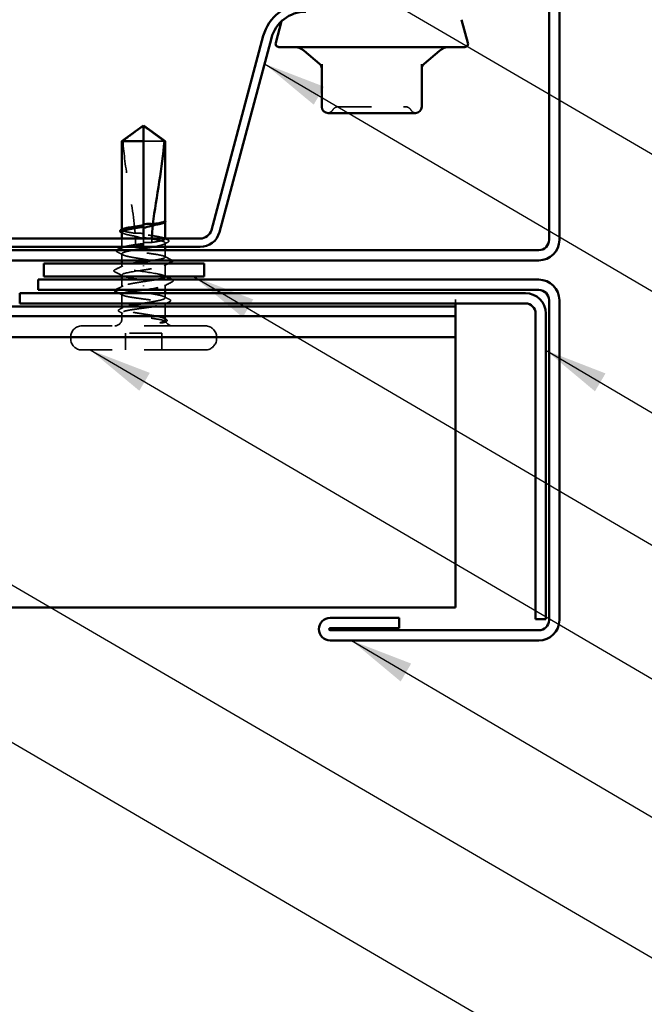
# Model space of a CAD drawing. Units: inches. Extents: x 0.6 to 33.4, y 0.6 to 21.4.
# Drawn here: x 10.5 to 12.4, y 5.6 to 8.6 of the extents above; entities that cross this region are included whole.
import ezdxf

# ---------------------------------------------------------------- set-up
doc = ezdxf.new("R2010")
doc.units = ezdxf.units.IN
doc.header["$LTSCALE"] = 2
doc.header["$MEASUREMENT"] = 0
doc.linetypes.add('DASHED', pattern=[0.2067, 0.1654, -0.0413])
for name, color, linetype, lineweight in [('Hidden (ANSI)', 7, 'DASHED', 35), ('Symbol (ANSI)', 7, 'Continuous', 25), ('Visible (ANSI)', 7, 'Continuous', 50)]:
    doc.layers.add(name, color=color, linetype=linetype, lineweight=lineweight)
doc.styles.add('Note Text (ANSI)', font='tahoma.ttf')
doc.dimstyles.new('Default (ANSI)$7', dxfattribs={"dimscale": 2, "dimtxt": 0.12, "dimasz": 0.098425, "dimexe": 0.125, "dimexo": 0.0625, "dimgap": 0.031496, "dimtad": 0, "dimtih": 1, "dimtoh": 1, "dimrnd": 1e-08, "dimzin": 4, "dimdsep": 46, "dimtxsty": 'Note Text (ANSI)', "dimcen": 0.09, "dimdle": 0.393701, "dimclrd": 256, "dimclre": 256, "dimclrt": 256, "dimadec": 0, "dimazin": 1, "dimtfac": 1, "dimtofl": 0, "dimtmove": 0, "dimatfit": 3, "dimfxl": 1, "dimtolj": 1, "dimtzin": 4, "dimlwd": -1, "dimlwe": -1, "dimarcsym": 0})

msp = doc.modelspace()

# ---------------------------------------------------------------- linework, layer by layer
at = {"layer": 'Hidden (ANSI)', "ltscale": 0.004638}
msp.add_line((11.29517, 8.62643), (11.29388, 8.62163), dxfattribs=at)
at = {"layer": 'Hidden (ANSI)', "ltscale": 0.082915}
msp.add_line((10.92859, 8.24806), (10.86371, 8.24806), dxfattribs=at)
at = {"layer": 'Hidden (ANSI)', "ltscale": 0.004044}
msp.add_line((10.86371, 7.98523), (10.86371, 7.98088), dxfattribs=at)
at = {"layer": 'Hidden (ANSI)', "ltscale": 0.000724767}
msp.add_line((10.93121, 7.99689), (10.93121, 7.99775), dxfattribs=at)
at = {"layer": 'Hidden (ANSI)', "ltscale": 0.001023}
for p, q in [((10.79621, 7.97108), (10.79621, 7.97226)), ((10.79621, 7.9145), (10.79621, 7.91568))]:
    msp.add_line(p, q, dxfattribs=at)
at = {"layer": 'Hidden (ANSI)', "ltscale": 0.024661}
msp.add_line((10.79621, 7.91806), (10.79621, 7.94406), dxfattribs=at)
at = {"layer": 'Hidden (ANSI)', "ltscale": 0.014579}
msp.add_line((10.86371, 7.92864), (10.86371, 7.94406), dxfattribs=at)
at = {"layer": 'Hidden (ANSI)', "ltscale": 0.001411}
msp.add_line((10.86371, 7.92864), (10.86371, 7.92706), dxfattribs=at)
at = {"layer": 'Hidden (ANSI)', "ltscale": 0.00738}
msp.add_line((10.86371, 7.92206), (10.86371, 7.92706), dxfattribs=at)
at = {"layer": 'Hidden (ANSI)', "ltscale": 0.001106}
msp.add_line((10.93121, 7.94279), (10.93121, 7.94406), dxfattribs=at)
at = {"layer": 'Hidden (ANSI)', "ltscale": 0.011582}
msp.add_line((10.93121, 7.91806), (10.93121, 7.93032), dxfattribs=at)
at = {"layer": 'Hidden (ANSI)', "ltscale": 0.01948}
msp.add_line((10.79621, 7.87606), (10.79621, 7.89662), dxfattribs=at)
at = {"layer": 'Hidden (ANSI)', "ltscale": 0.020712}
msp.add_line((10.93121, 7.8862), (10.93121, 7.90806), dxfattribs=at)
at = {"layer": 'Hidden (ANSI)', "ltscale": 0.008947}
msp.add_line((10.79621, 7.85656), (10.79621, 7.86606), dxfattribs=at)
at = {"layer": 'Hidden (ANSI)', "ltscale": 0.002016}
for p, q in [((10.86371, 7.85995), (10.86371, 7.85816)), ((10.86371, 7.79616), (10.86371, 7.79795))]:
    msp.add_line(p, q, dxfattribs=at)
at = {"layer": 'Hidden (ANSI)', "ltscale": 0.034997}
msp.add_line((10.93121, 7.82606), (10.93121, 7.86291), dxfattribs=at)
at = {"layer": 'Hidden (ANSI)', "ltscale": 0.004186}
msp.add_line((10.79621, 7.82606), (10.79621, 7.83056), dxfattribs=at)
at = {"layer": 'Hidden (ANSI)', "ltscale": 0.021664}
msp.add_line((10.79621, 7.7932), (10.79621, 7.81606), dxfattribs=at)
at = {"layer": 'Hidden (ANSI)', "ltscale": 0.014661}
msp.add_line((10.93121, 7.78406), (10.93121, 7.79956), dxfattribs=at)
at = {"layer": 'Hidden (ANSI)', "ltscale": 0.041918}
msp.add_line((10.79621, 7.72579), (10.79621, 7.76991), dxfattribs=at)
at = {"layer": 'Hidden (ANSI)', "ltscale": 0.013766}
msp.add_line((10.93121, 7.7595), (10.93121, 7.77406), dxfattribs=at)
at = {"layer": 'Hidden (ANSI)', "ltscale": 0.044718}
msp.add_line((10.93121, 7.69456), (10.93121, 7.74162), dxfattribs=at)
at = {"layer": 'Hidden (ANSI)', "color": 5, "ltscale": 0.029978, "true_color": 0x0000ff}
msp.add_line((11.83621, 7.7484), (11.83621, 7.75456), dxfattribs=at)
at = {"layer": 'Hidden (ANSI)', "color": 5, "ltscale": 0.015614, "true_color": 0x0000ff}
msp.add_line((11.83621, 7.7484), (11.83621, 7.74206), dxfattribs=at)
at = {"layer": 'Hidden (ANSI)', "ltscale": 0.017772}
msp.add_line((10.79621, 7.69456), (10.79621, 7.71332), dxfattribs=at)
at = {"layer": 'Hidden (ANSI)', "ltscale": 0.575839}
for p, q in [((11.05621, 7.67206), (10.67121, 7.67206)), ((11.05621, 7.59706), (10.67121, 7.59706))]:
    msp.add_line(p, q, dxfattribs=at)
at = {"layer": 'Hidden (ANSI)', "ltscale": 0.049422}
for p, q in [((10.80721, 7.59706), (10.80721, 7.64906)), ((10.92021, 7.59706), (10.92021, 7.64906))]:
    msp.add_line(p, q, dxfattribs=at)
at = {"layer": 'Hidden (ANSI)', "ltscale": 0.107515}
msp.add_line((10.92021, 7.64906), (10.80721, 7.64906), dxfattribs=at)
at = {"layer": 'Hidden (ANSI)', "ltscale": 0.004662}
for p, q in [((10.63621, 7.63206), (10.63621, 7.63706)), ((11.09121, 7.63206), (11.09121, 7.63706))]:
    msp.add_line(p, q, dxfattribs=at)
at = {"layer": 'Hidden (ANSI)', "ltscale": 0.019846}
for centre, start, end in [((11.47102, 8.33526), 90, 150), ((11.67974, 8.33526), 30, 90)]:
    msp.add_arc(centre, 0.02, start, end, dxfattribs=at)
at = {"layer": 'Hidden (ANSI)', "ltscale": 0.018414}
for centre, start, end in [((11.43638, 8.35526), 274.30718, 330), ((11.71439, 8.35526), 210, 265.69282)]:
    msp.add_arc(centre, 0.02, start, end, dxfattribs=at)
at = {"layer": 'Hidden (ANSI)', "ltscale": 0.033559}
msp.add_arc((10.77371, 7.69456), 0.0225, 270, 0, dxfattribs=at)
at = {"layer": 'Hidden (ANSI)', "ltscale": 0.002329}
msp.add_arc((10.95371, 7.69456), 0.0225, 180, 186.49432, dxfattribs=at)
at = {"layer": 'Hidden (ANSI)', "ltscale": 0.025086}
msp.add_arc((10.95371, 7.69456), 0.0225, 202.65591, 270, dxfattribs=at)
at = {"layer": 'Hidden (ANSI)', "ltscale": 0.052258}
for centre, start, end in [((10.67121, 7.63706), 90, 180), ((11.05621, 7.63706), 0, 90), ((10.67121, 7.63206), 180, 270), ((11.05621, 7.63206), 270, 0)]:
    msp.add_arc(centre, 0.035, start, end, dxfattribs=at)
at = {"layer": 'Hidden (ANSI)', "ltscale": 0.312032}
msp.add_open_spline([(11.47102, 8.35526), (11.47102, 8.35526), (11.4726, 8.35526), (11.48066, 8.35526), (11.4896, 8.35526), (11.51265, 8.35526), (11.52658, 8.35526), (11.55999, 8.35526), (11.58028, 8.35526), (11.6169, 8.35526), (11.63326, 8.35526), (11.65855, 8.35526), (11.66797, 8.35526), (11.67761, 8.35526), (11.67974, 8.35526), (11.67974, 8.35526)], degree=3, knots=[0, 0, 0, 0, 0.07952471, 0.07952471, 0.20676424, 0.20676424, 0.32745651, 0.32745651, 0.47530418, 0.47530418, 0.61139713, 0.61139713, 0.73693327, 0.73693327, 0.82777906, 0.82777906, 0.82777906, 0.82777906], dxfattribs=at)
at = {"layer": 'Hidden (ANSI)', "ltscale": 0.076677}
msp.add_open_spline([(10.79883, 8.24806), (10.80977, 8.25615), (10.82031, 8.26394), (10.83625, 8.27571), (10.84153, 8.2796), (10.8495, 8.28538), (10.85211, 8.28726), (10.85611, 8.29), (10.85744, 8.29088), (10.85955, 8.29211), (10.86027, 8.29249), (10.86183, 8.29315), (10.86267, 8.29343), (10.86371, 8.29343)], degree=3, knots=[1.77134916, 1.77134916, 1.77134916, 1.77134916, 1.89351624, 1.89351624, 1.95663345, 1.95663345, 1.98819206, 1.98819206, 2.00397136, 2.00397136, 2.01186101, 2.01186101, 2.01975066, 2.01975066, 2.01975066, 2.01975066], dxfattribs=at)
at = {"layer": 'Hidden (ANSI)', "ltscale": 0.279938}
msp.add_open_spline([(10.79883, 8.24806), (10.80211, 8.20701), (10.80816, 8.16412), (10.82343, 8.06703), (10.83368, 8.01274), (10.83709, 7.96059)], degree=3, knots=[3.50164596, 3.50164596, 3.50164596, 3.50164596, 3.81337749, 3.81337749, 4.20286983, 4.20286983, 4.20286983, 4.20286983], dxfattribs=at)
at = {"layer": 'Hidden (ANSI)', "ltscale": 0.014362}
msp.add_open_spline([(10.93094, 7.99679), (10.9305, 7.99599), (10.9295, 7.9952), (10.92798, 7.9944)], degree=3, dxfattribs=at)
at = {"layer": 'Hidden (ANSI)', "ltscale": 0.030057}
msp.add_open_spline([(10.93121, 7.99936), (10.93121, 7.99988), (10.93084, 8.00027), (10.93025, 8.0007), (10.92996, 8.00083), (10.9297, 8.00091), (10.92958, 8.00094), (10.92947, 8.00092), (10.92945, 8.00091), (10.92942, 8.00089), (10.92942, 8.00088), (10.92941, 8.00086), (10.92941, 8.00086), (10.92941, 8.00085), (10.92941, 8.00085), (10.92941, 8.00084), (10.92941, 8.00084), (10.92941, 8.00083), (10.92941, 8.00083), (10.92941, 8.00082), (10.92941, 8.00081), (10.92942, 8.00079), (10.92942, 8.00078), (10.92944, 8.00074), (10.92946, 8.0007), (10.92957, 8.00052), (10.92977, 8.00031), (10.93046, 7.99954), (10.93121, 7.99873), (10.93121, 7.99776)], degree=3, knots=[0.01643876, 0.01643876, 0.01643876, 0.01643876, 0.05324478, 0.05324478, 0.08254833, 0.08254833, 0.0885075, 0.0885075, 0.09033429, 0.09033429, 0.09100628, 0.09100628, 0.09122351, 0.09122351, 0.09136119, 0.09136119, 0.09148192, 0.09148192, 0.09162609, 0.09162609, 0.09187773, 0.09187773, 0.09248821, 0.09248821, 0.09463816, 0.09463816, 0.10624, 0.10624, 0.13216756, 0.13216756, 0.13216756, 0.13216756], dxfattribs=at)
at = {"layer": 'Hidden (ANSI)', "ltscale": 0.00203}
msp.add_open_spline([(10.93089, 8.00015), (10.93101, 8.00001), (10.93112, 7.99986), (10.93121, 7.99971)], degree=3, dxfattribs=at)
at = {"layer": 'Hidden (ANSI)', "ltscale": 0.092552}
msp.add_open_spline([(10.83709, 7.96059), (10.82912, 7.96174), (10.82188, 7.96289), (10.80953, 7.96523), (10.80458, 7.9664), (10.79787, 7.96877), (10.79617, 7.96994), (10.79624, 7.9719), (10.79702, 7.97268), (10.79853, 7.97345)], degree=3, knots=[1.70575632, 1.70575632, 1.70575632, 1.70575632, 1.77247395, 1.77247395, 1.84064602, 1.84064602, 1.90881809, 1.90881809, 1.95367783, 1.95367783, 1.95367783, 1.95367783], dxfattribs=at)
at = {"layer": 'Hidden (ANSI)', "ltscale": 0.076306}
msp.add_open_spline([(10.79621, 7.96403), (10.79621, 7.96367), (10.79632, 7.96331), (10.79745, 7.96153), (10.8001, 7.96013), (10.80856, 7.9573), (10.8143, 7.9559), (10.8262, 7.95346), (10.83172, 7.95245), (10.83761, 7.95144)], degree=3, knots=[0.53176718, 0.53176718, 0.53176718, 0.53176718, 0.54938872, 0.54938872, 0.61806231, 0.61806231, 0.6867359, 0.6867359, 0.73620652, 0.73620652, 0.73620652, 0.73620652], dxfattribs=at)
at = {"layer": 'Hidden (ANSI)', "ltscale": 0.003367}
msp.add_open_spline([(10.79944, 7.9607), (10.79836, 7.96126), (10.79729, 7.96182), (10.79621, 7.96237)], degree=3, dxfattribs=at)
at = {"layer": 'Hidden (ANSI)', "ltscale": 0.025319}
msp.add_open_spline([(10.86371, 7.95963), (10.86305, 7.95973), (10.86239, 7.95982), (10.86031, 7.96009), (10.8589, 7.96025), (10.85427, 7.9607), (10.85106, 7.96087), (10.84423, 7.96097), (10.84065, 7.96085), (10.83709, 7.96059)], degree=3, knots=[0.000086797, 0.000086797, 0.000086797, 0.000086797, 0.005173115, 0.005173115, 0.016027251, 0.016027251, 0.040627788, 0.040627788, 0.068135853, 0.068135853, 0.068135853, 0.068135853], dxfattribs=at)
at = {"layer": 'Hidden (ANSI)', "ltscale": 0.025608}
msp.add_open_spline([(10.83761, 7.95144), (10.84436, 7.94917), (10.85072, 7.94735), (10.85844, 7.94563), (10.85998, 7.94532), (10.86226, 7.94489), (10.86298, 7.94476), (10.86371, 7.94464)], degree=3, knots=[0.043174456, 0.043174456, 0.043174456, 0.043174456, 0.103970357, 0.103970357, 0.119122684, 0.119122684, 0.126187124, 0.126187124, 0.126187124, 0.126187124], dxfattribs=at)
at = {"layer": 'Hidden (ANSI)', "ltscale": 0.023128}
msp.add_open_spline([(10.83761, 7.95144), (10.83801, 7.94325), (10.83821, 7.93512), (10.83821, 7.92706)], degree=3, dxfattribs=at)
at = {"layer": 'Hidden (ANSI)', "ltscale": 0.178496}
msp.add_open_spline([(10.88923, 7.93214), (10.88939, 7.93216), (10.88956, 7.93218), (10.8979, 7.93339), (10.90533, 7.93456), (10.91784, 7.93693), (10.92279, 7.9381), (10.92952, 7.94047), (10.93124, 7.94164), (10.93118, 7.944), (10.9294, 7.94518), (10.92255, 7.94754), (10.91755, 7.94871), (10.90497, 7.95108), (10.8975, 7.95225), (10.88117, 7.95461), (10.87248, 7.95577), (10.86371, 7.95694)], degree=3, knots=[1.1575669, 1.1575669, 1.1575669, 1.1575669, 1.15892527, 1.15892527, 1.22709735, 1.22709735, 1.29526942, 1.29526942, 1.3634415, 1.3634415, 1.43161357, 1.43161357, 1.49978565, 1.49978565, 1.56795772, 1.56795772, 1.63542352, 1.63542352, 1.63542352, 1.63542352], dxfattribs=at)
at = {"layer": 'Hidden (ANSI)', "ltscale": 0.076135}
msp.add_open_spline([(10.80141, 7.91806), (10.80483, 7.91924), (10.80981, 7.92041), (10.82238, 7.92277), (10.82983, 7.92395), (10.84618, 7.9263), (10.8549, 7.92747), (10.86371, 7.92864)], degree=3, knots=[0.88630285, 0.88630285, 0.88630285, 0.88630285, 0.95440905, 0.95440905, 1.02258112, 1.02258112, 1.09028236, 1.09028236, 1.09028236, 1.09028236], dxfattribs=at)
at = {"layer": 'Hidden (ANSI)', "ltscale": 0.02649}
msp.add_open_spline([(10.83821, 7.92706), (10.83821, 7.92678), (10.83827, 7.92652), (10.83846, 7.92603), (10.8386, 7.9258), (10.8391, 7.92515), (10.83955, 7.92479), (10.84321, 7.92247), (10.84714, 7.92238), (10.85539, 7.92201), (10.85971, 7.92206), (10.86371, 7.92206)], degree=3, knots=[-0.069333988, -0.069333988, -0.069333988, -0.069333988, -0.067250493, -0.067250493, -0.065166998, -0.065166998, -0.061000009, -0.061000009, -0.030500005, -0.030500005, 0, 0, 0, 0], dxfattribs=at)
at = {"layer": 'Hidden (ANSI)', "ltscale": 0.176562}
msp.add_open_spline([(10.86371, 7.94718), (10.86613, 7.94679), (10.86855, 7.94641), (10.87981, 7.94461), (10.88839, 7.9432), (10.90399, 7.94038), (10.91087, 7.93897), (10.92199, 7.93614), (10.92612, 7.93474), (10.93104, 7.93191), (10.93178, 7.93051), (10.92976, 7.92768), (10.927, 7.92628), (10.91834, 7.92345), (10.91251, 7.92205), (10.90126, 7.91977), (10.89661, 7.91892), (10.89169, 7.91806)], degree=3, knots=[0.80534074, 0.80534074, 0.80534074, 0.80534074, 0.82408308, 0.82408308, 0.89275667, 0.89275667, 0.96143026, 0.96143026, 1.03010385, 1.03010385, 1.09877744, 1.09877744, 1.16745103, 1.16745103, 1.23612462, 1.23612462, 1.27802735, 1.27802735, 1.27802735, 1.27802735], dxfattribs=at)
at = {"layer": 'Hidden (ANSI)', "ltscale": 0.024269}
msp.add_open_spline([(10.86371, 7.93112), (10.86456, 7.93125), (10.86542, 7.93136), (10.86818, 7.9317), (10.87009, 7.93189), (10.87686, 7.93241), (10.88166, 7.93249), (10.88742, 7.93224), (10.88833, 7.93219), (10.88923, 7.93214)], degree=3, knots=[0.000086763, 0.000086763, 0.000086763, 0.000086763, 0.006672635, 0.006672635, 0.02130746, 0.02130746, 0.058365183, 0.058365183, 0.065278469, 0.065278469, 0.065278469, 0.065278469], dxfattribs=at)
at = {"layer": 'Hidden (ANSI)', "ltscale": 0.011257}
msp.add_open_spline([(10.8895, 7.94406), (10.88936, 7.94007), (10.88927, 7.93609), (10.88923, 7.93214)], degree=3, dxfattribs=at)
at = {"layer": 'Hidden (ANSI)', "ltscale": 0.012394}
for points in [[(10.93963, 7.93301), (10.93574, 7.93101), (10.93186, 7.92901), (10.92798, 7.92699)], [(10.78778, 7.7231), (10.79167, 7.7251), (10.79556, 7.72711), (10.79944, 7.72912)]]:
    msp.add_open_spline(points, degree=3, dxfattribs=at)
at = {"layer": 'Hidden (ANSI)', "ltscale": 0.011303}
for points in [[(10.92888, 7.94516), (10.93243, 7.94334), (10.93599, 7.94153), (10.93955, 7.93972)], [(10.79853, 7.71095), (10.79498, 7.71277), (10.79143, 7.71459), (10.78787, 7.7164)]]:
    msp.add_open_spline(points, degree=3, dxfattribs=at)
at = {"layer": 'Hidden (ANSI)', "ltscale": 0.037742}
for points in [[(10.93955, 7.93972), (10.94079, 7.93908), (10.9417, 7.93845), (10.94314, 7.93598), (10.94184, 7.93415), (10.93963, 7.93301)], [(10.78787, 7.7164), (10.78663, 7.71703), (10.78572, 7.71766), (10.78427, 7.72013), (10.78557, 7.72197), (10.78778, 7.7231)]]:
    msp.add_open_spline(points, degree=3, knots=[0, 0, 0, 0, 0.03577386, 0.03577386, 0.10050378, 0.10050378, 0.10050378, 0.10050378], dxfattribs=at)
at = {"layer": 'Hidden (ANSI)', "ltscale": 0.034168}
msp.add_open_spline([(10.78218, 7.90217), (10.78092, 7.90282), (10.78001, 7.90347), (10.77901, 7.90576), (10.77987, 7.90707), (10.78136, 7.90806)], degree=3, knots=[0, 0, 0, 0, 0.03902852, 0.03902852, 0.09107442, 0.09107442, 0.09107442, 0.09107442], dxfattribs=at)
at = {"layer": 'Hidden (ANSI)', "ltscale": 0.01839}
for points in [[(10.79944, 7.89328), (10.7937, 7.89627), (10.78794, 7.89923), (10.78218, 7.90217)], [(10.92798, 7.76283), (10.93372, 7.75984), (10.93947, 7.75688), (10.94523, 7.75394)]]:
    msp.add_open_spline(points, degree=3, dxfattribs=at)
at = {"layer": 'Hidden (ANSI)', "ltscale": 0.376035}
msp.add_open_spline([(10.83108, 7.90806), (10.83087, 7.90802), (10.83067, 7.90798), (10.82272, 7.90653), (10.81592, 7.90513), (10.80498, 7.9023), (10.80096, 7.9009), (10.79625, 7.89807), (10.79562, 7.89667), (10.79788, 7.89384), (10.80074, 7.89244), (10.80961, 7.88961), (10.81552, 7.88821), (10.82964, 7.88538), (10.8377, 7.88398), (10.8549, 7.88115), (10.86387, 7.87975), (10.88151, 7.87692), (10.89001, 7.87552), (10.90539, 7.87269), (10.91212, 7.87128), (10.92287, 7.86846), (10.9268, 7.86705), (10.93128, 7.86422), (10.93179, 7.86282), (10.92931, 7.85999), (10.92634, 7.85859), (10.91727, 7.85576), (10.91127, 7.85436), (10.89834, 7.8518), (10.89189, 7.85065), (10.87814, 7.84835), (10.87095, 7.84721), (10.86371, 7.84606)], degree=3, knots=[1.4403476, 1.4403476, 1.4403476, 1.4403476, 1.4421454, 1.4421454, 1.510819, 1.510819, 1.5794926, 1.5794926, 1.6481662, 1.6481662, 1.7168398, 1.7168398, 1.7855133, 1.7855133, 1.8541869, 1.8541869, 1.9228605, 1.9228605, 1.9915341, 1.9915341, 2.0602077, 2.0602077, 2.1288813, 2.1288813, 2.1975549, 2.1975549, 2.2662285, 2.2662285, 2.3349021, 2.3349021, 2.3907736, 2.3907736, 2.4466451, 2.4466451, 2.4466451, 2.4466451], dxfattribs=at)
at = {"layer": 'Hidden (ANSI)', "ltscale": 0.293779}
msp.add_open_spline([(10.89271, 7.87606), (10.89966, 7.87708), (10.906, 7.8781), (10.91772, 7.88032), (10.92269, 7.88149), (10.92947, 7.88385), (10.93121, 7.88503), (10.9312, 7.88739), (10.92945, 7.88856), (10.92265, 7.89093), (10.91767, 7.8921), (10.90511, 7.89447), (10.89766, 7.89564), (10.88127, 7.89801), (10.87248, 7.89918), (10.85475, 7.90155), (10.84597, 7.90272), (10.82959, 7.90508), (10.82216, 7.90626), (10.80964, 7.90862), (10.80468, 7.90979), (10.79792, 7.91216), (10.79619, 7.91333), (10.79622, 7.9153), (10.79701, 7.91608), (10.79853, 7.91687)], degree=3, knots=[0.07705163, 0.07705163, 0.07705163, 0.07705163, 0.13634415, 0.13634415, 0.20451622, 0.20451622, 0.2726883, 0.2726883, 0.34086037, 0.34086037, 0.40903245, 0.40903245, 0.47720452, 0.47720452, 0.5453766, 0.5453766, 0.61354867, 0.61354867, 0.68172075, 0.68172075, 0.74989282, 0.74989282, 0.8180649, 0.8180649, 0.86339746, 0.86339746, 0.86339746, 0.86339746], dxfattribs=at)
at = {"layer": 'Hidden (ANSI)', "ltscale": 0.023278}
msp.add_open_spline([(10.92888, 7.88857), (10.93616, 7.88484), (10.94346, 7.88114), (10.95076, 7.87744)], degree=3, dxfattribs=at)
at = {"layer": 'Hidden (ANSI)', "ltscale": 0.026765}
for points in [[(10.77385, 7.84656), (10.78224, 7.85081), (10.79062, 7.85508), (10.79897, 7.85939)], [(10.79897, 7.82772), (10.79062, 7.83204), (10.78224, 7.8363), (10.77385, 7.84055)], [(10.95357, 7.80955), (10.94518, 7.8053), (10.9368, 7.80104), (10.92845, 7.79672)]]:
    msp.add_open_spline(points, degree=3, dxfattribs=at)
at = {"layer": 'Hidden (ANSI)', "ltscale": 0.265811}
msp.add_open_spline([(10.93096, 7.82556), (10.93071, 7.82844), (10.92205, 7.83132), (10.90689, 7.83421), (10.88573, 7.83823), (10.85338, 7.84226), (10.82962, 7.84628), (10.80585, 7.85031), (10.79234, 7.85433), (10.79733, 7.85836), (10.80051, 7.86092), (10.81108, 7.86349), (10.82537, 7.86606)], degree=3, knots=[1.5707963, 1.5707963, 1.5707963, 1.5707963, 2.4473536, 2.4473536, 2.4473536, 3.6710304, 3.6710304, 3.6710304, 4.8947073, 4.8947073, 4.8947073, 5.6751351, 5.6751351, 5.6751351, 5.6751351], dxfattribs=at)
at = {"layer": 'Hidden (ANSI)', "ltscale": 0.013351}
msp.add_open_spline([(10.94053, 7.86606), (10.93634, 7.86391), (10.93215, 7.86175), (10.92798, 7.85958)], degree=3, dxfattribs=at)
at = {"layer": 'Hidden (ANSI)', "ltscale": 0.010105}
msp.add_open_spline([(10.95076, 7.87744), (10.9516, 7.87702), (10.95229, 7.87659), (10.95278, 7.87606)], degree=3, dxfattribs=at)
at = {"layer": 'Hidden (ANSI)', "ltscale": 0.03786}
for points in [[(10.77385, 7.84055), (10.77257, 7.84121), (10.77162, 7.84187), (10.77086, 7.84442), (10.77211, 7.84568), (10.77385, 7.84656)], [(10.95357, 7.81556), (10.95485, 7.81491), (10.95579, 7.81424), (10.95656, 7.8117), (10.95531, 7.81044), (10.95357, 7.80955)]]:
    msp.add_open_spline(points, degree=3, knots=[0, 0, 0, 0, 0.04287871, 0.04287871, 0.10096303, 0.10096303, 0.10096303, 0.10096303], dxfattribs=at)
at = {"layer": 'Hidden (ANSI)', "ltscale": 0.406957}
msp.add_open_spline([(10.86371, 7.84606), (10.83618, 7.84203), (10.8096, 7.83801), (10.80023, 7.83398), (10.79087, 7.82996), (10.79936, 7.82593), (10.82052, 7.82191), (10.84168, 7.81788), (10.87404, 7.81386), (10.8978, 7.80983), (10.92156, 7.80581), (10.93508, 7.80178), (10.93009, 7.79776), (10.9251, 7.79373), (10.90194, 7.78971), (10.87478, 7.78568), (10.87112, 7.78514), (10.86742, 7.7846), (10.86371, 7.78406)], degree=3, knots=[-6.2831853, -6.2831853, -6.2831853, -6.2831853, -5.0595085, -5.0595085, -5.0595085, -3.8358317, -3.8358317, -3.8358317, -2.6121549, -2.6121549, -2.6121549, -1.388478, -1.388478, -1.388478, -0.1648012, -0.1648012, -0.1648012, 0, 0, 0, 0], dxfattribs=at)
at = {"layer": 'Hidden (ANSI)', "ltscale": 0.004752}
msp.add_open_spline([(10.92845, 7.82839), (10.92995, 7.82761), (10.93146, 7.82683), (10.93297, 7.82606)], degree=3, dxfattribs=at)
at = {"layer": 'Hidden (ANSI)', "ltscale": 0.024365}
msp.add_open_spline([(10.77659, 7.78479), (10.78422, 7.78868), (10.79184, 7.79259), (10.79944, 7.79654)], degree=3, dxfattribs=at)
at = {"layer": 'Hidden (ANSI)', "ltscale": 0.412436}
msp.add_open_spline([(10.86002, 7.74206), (10.86686, 7.74315), (10.87373, 7.74423), (10.88902, 7.74674), (10.89713, 7.74814), (10.91136, 7.75097), (10.91735, 7.75237), (10.92638, 7.7552), (10.92934, 7.7566), (10.93179, 7.75943), (10.93126, 7.76083), (10.92675, 7.76366), (10.92281, 7.76506), (10.91203, 7.76789), (10.90529, 7.76929), (10.8899, 7.77212), (10.88139, 7.77352), (10.86374, 7.77635), (10.85478, 7.77775), (10.83759, 7.78058), (10.82953, 7.78198), (10.81544, 7.78481), (10.80953, 7.78621), (10.8007, 7.78904), (10.79785, 7.79045), (10.79563, 7.79327), (10.79627, 7.79468), (10.801, 7.79751), (10.80504, 7.79891), (10.81601, 7.80174), (10.82282, 7.80314), (10.83561, 7.80547), (10.84099, 7.80639), (10.85217, 7.80822), (10.85793, 7.80914), (10.86371, 7.81006)], degree=3, knots=[0.7710294, 0.7710294, 0.7710294, 0.7710294, 0.8240831, 0.8240831, 0.8927567, 0.8927567, 0.9614303, 0.9614303, 1.0301039, 1.0301039, 1.0987774, 1.0987774, 1.167451, 1.167451, 1.2361246, 1.2361246, 1.3047982, 1.3047982, 1.3734718, 1.3734718, 1.4421454, 1.4421454, 1.510819, 1.510819, 1.5794926, 1.5794926, 1.6481662, 1.6481662, 1.7168398, 1.7168398, 1.7855133, 1.7855133, 1.8301089, 1.8301089, 1.8747044, 1.8747044, 1.8747044, 1.8747044], dxfattribs=at)
at = {"layer": 'Hidden (ANSI)', "ltscale": 0.039289}
msp.add_open_spline([(10.86371, 7.81006), (10.87739, 7.81206), (10.89083, 7.81406), (10.90205, 7.81606)], degree=3, dxfattribs=at)
at = {"layer": 'Hidden (ANSI)', "ltscale": 0.000948667}
msp.add_open_spline([(10.95258, 7.81606), (10.95291, 7.81589), (10.95324, 7.81572), (10.95357, 7.81556)], degree=3, dxfattribs=at)
at = {"layer": 'Hidden (ANSI)', "ltscale": 0.005242}
msp.add_open_spline([(10.77541, 7.78406), (10.77576, 7.78432), (10.77616, 7.78457), (10.77659, 7.78479)], degree=3, dxfattribs=at)
at = {"layer": 'Hidden (ANSI)', "ltscale": 0.013559}
msp.add_open_spline([(10.79853, 7.76754), (10.79428, 7.76972), (10.79002, 7.77189), (10.78576, 7.77406)], degree=3, dxfattribs=at)
at = {"layer": 'Hidden (ANSI)', "ltscale": 0.293716}
msp.add_open_spline([(10.80324, 7.77406), (10.80256, 7.77385), (10.80192, 7.77365), (10.79794, 7.77226), (10.7962, 7.77109), (10.79621, 7.76872), (10.79797, 7.76755), (10.80477, 7.76518), (10.80975, 7.76401), (10.8223, 7.76164), (10.82975, 7.76047), (10.84615, 7.75811), (10.85493, 7.75693), (10.87267, 7.75457), (10.88145, 7.7534), (10.89782, 7.75103), (10.90526, 7.74986), (10.91778, 7.74749), (10.92274, 7.74632), (10.9295, 7.74395), (10.93123, 7.74278), (10.93119, 7.74041), (10.92942, 7.73924), (10.9226, 7.73688), (10.91761, 7.7357), (10.90908, 7.7341), (10.90668, 7.73368), (10.90415, 7.73325)], degree=3, knots=[0.1926949, 0.1926949, 0.1926949, 0.1926949, 0.20451622, 0.20451622, 0.2726883, 0.2726883, 0.34086037, 0.34086037, 0.40903245, 0.40903245, 0.47720452, 0.47720452, 0.5453766, 0.5453766, 0.61354867, 0.61354867, 0.68172075, 0.68172075, 0.74989282, 0.74989282, 0.8180649, 0.8180649, 0.88623697, 0.88623697, 0.95440905, 0.95440905, 0.97880346, 0.97880346, 0.97880346, 0.97880346], dxfattribs=at)
at = {"layer": 'Hidden (ANSI)', "ltscale": 0.243681}
msp.add_open_spline([(10.92942, 7.69456), (10.92739, 7.69597), (10.92366, 7.69737), (10.91325, 7.7002), (10.90667, 7.7016), (10.8915, 7.70443), (10.88308, 7.70583), (10.8655, 7.70866), (10.85651, 7.71006), (10.83921, 7.71289), (10.83106, 7.71429), (10.81669, 7.71712), (10.81061, 7.71853), (10.80138, 7.72135), (10.79831, 7.72276), (10.79564, 7.72559), (10.79605, 7.72699), (10.80034, 7.72982), (10.80418, 7.73122), (10.81211, 7.73334), (10.81509, 7.73404), (10.81836, 7.73474)], degree=3, knots=[0, 0, 0, 0, 0.06867359, 0.06867359, 0.13734718, 0.13734718, 0.20602077, 0.20602077, 0.27469436, 0.27469436, 0.34336795, 0.34336795, 0.41204154, 0.41204154, 0.48071513, 0.48071513, 0.54938872, 0.54938872, 0.61806231, 0.61806231, 0.65228343, 0.65228343, 0.65228343, 0.65228343], dxfattribs=at)
at = {"layer": 'Hidden (ANSI)', "ltscale": 0.017301}
msp.add_open_spline([(10.94516, 7.74754), (10.93973, 7.74479), (10.9343, 7.74203), (10.92888, 7.73925)], degree=3, dxfattribs=at)
at = {"layer": 'Hidden (ANSI)', "ltscale": 0.037792}
msp.add_open_spline([(10.94523, 7.75394), (10.94649, 7.75329), (10.94741, 7.75264), (10.94851, 7.75011), (10.94718, 7.74856), (10.94516, 7.74754)], degree=3, knots=[0, 0, 0, 0, 0.03902852, 0.03902852, 0.10070919, 0.10070919, 0.10070919, 0.10070919], dxfattribs=at)
at = {"layer": 'Hidden (ANSI)', "ltscale": 0.273393}
msp.add_open_spline([(10.89971, 7.73254), (10.89643, 7.73202), (10.89298, 7.7315), (10.88118, 7.7298), (10.87239, 7.72863), (10.85466, 7.72626), (10.84588, 7.72509), (10.82951, 7.72272), (10.82208, 7.72155), (10.80958, 7.71919), (10.80463, 7.71801), (10.7979, 7.71565), (10.79618, 7.71448), (10.79624, 7.71211), (10.79802, 7.71094), (10.80486, 7.70857), (10.80986, 7.7074), (10.82245, 7.70503), (10.82992, 7.70386), (10.84633, 7.70149), (10.85512, 7.70032), (10.86972, 7.69837), (10.87542, 7.69761), (10.88651, 7.69608), (10.89184, 7.69532), (10.89684, 7.69456)], degree=3, knots=[0.99267789, 0.99267789, 0.99267789, 0.99267789, 1.02258112, 1.02258112, 1.0907532, 1.0907532, 1.15892527, 1.15892527, 1.22709735, 1.22709735, 1.29526942, 1.29526942, 1.3634415, 1.3634415, 1.43161357, 1.43161357, 1.49978565, 1.49978565, 1.56795772, 1.56795772, 1.6361298, 1.6361298, 1.68020188, 1.68020188, 1.72427397, 1.72427397, 1.72427397, 1.72427397], dxfattribs=at)
at = {"layer": 'Hidden (ANSI)', "ltscale": 0.111535}
msp.add_open_spline([(10.89684, 7.69456), (10.90516, 7.69328), (10.91245, 7.69207), (10.92335, 7.68988), (10.92722, 7.6889), (10.93229, 7.68698), (10.93337, 7.68604), (10.93258, 7.68446), (10.93135, 7.68379), (10.92741, 7.68256), (10.92484, 7.68199), (10.92166, 7.68144)], degree=3, knots=[0, 0, 0, 0, 0.07343798, 0.07343798, 0.13729124, 0.13729124, 0.20295255, 0.20295255, 0.25294519, 0.25294519, 0.29854034, 0.29854034, 0.29854034, 0.29854034], dxfattribs=at)
at = {"layer": 'Hidden (ANSI)', "ltscale": 0.012438}
msp.add_open_spline([(10.92166, 7.68144), (10.9207, 7.68128), (10.91964, 7.68115), (10.91743, 7.68099), (10.91644, 7.68097), (10.91529, 7.68102), (10.91496, 7.68105), (10.91456, 7.68112), (10.91439, 7.68116), (10.91424, 7.68123), (10.91422, 7.68125), (10.91418, 7.68128), (10.91417, 7.68129), (10.91415, 7.68131), (10.91414, 7.68132), (10.91413, 7.68134), (10.91413, 7.68135), (10.91412, 7.68138), (10.91413, 7.68139), (10.91413, 7.68143), (10.91415, 7.68145), (10.91421, 7.68153), (10.91429, 7.68158), (10.91448, 7.68169), (10.91463, 7.68175), (10.91475, 7.6818)], degree=3, knots=[0, 0, 0, 0, 0.013743764, 0.013743764, 0.027191762, 0.027191762, 0.033937715, 0.033937715, 0.037573593, 0.037573593, 0.038301792, 0.038301792, 0.03872796, 0.03872796, 0.039051446, 0.039051446, 0.039381816, 0.039381816, 0.039869374, 0.039869374, 0.040905478, 0.040905478, 0.044056042, 0.044056042, 0.048830608, 0.048830608, 0.048830608, 0.048830608], dxfattribs=at)
at = {"layer": 'Hidden (ANSI)', "ltscale": 0.066931}
msp.add_open_spline([(10.91475, 7.6818), (10.91936, 7.68359), (10.92539, 7.68587), (10.93056, 7.68955), (10.93144, 7.69075), (10.9313, 7.69282), (10.93065, 7.6937), (10.92942, 7.69456)], degree=3, knots=[0, 0, 0, 0, 0.0620118, 0.0620118, 0.09444296, 0.09444296, 0.11964894, 0.11964894, 0.11964894, 0.11964894], dxfattribs=at)
at = {"layer": 'Hidden (ANSI)', "ltscale": 0.006376}
msp.add_open_spline([(10.92798, 7.69542), (10.92999, 7.69437), (10.932, 7.69333), (10.93401, 7.69229)], degree=3, dxfattribs=at)
at = {"layer": 'Hidden (ANSI)', "ltscale": 0.0024}
msp.add_open_spline([(10.93391, 7.68523), (10.93313, 7.68483), (10.93235, 7.68444), (10.93157, 7.68404)], degree=3, dxfattribs=at)
at = {"layer": 'Hidden (ANSI)', "ltscale": 0.037699}
msp.add_open_spline([(10.93401, 7.69229), (10.93524, 7.69166), (10.93614, 7.69102), (10.9372, 7.68934), (10.93719, 7.68821), (10.93611, 7.68653), (10.93518, 7.68588), (10.93391, 7.68523)], degree=3, knots=[0, 0, 0, 0, 0.03368973, 0.03368973, 0.06638175, 0.06638175, 0.10065268, 0.10065268, 0.10065268, 0.10065268], dxfattribs=at)
at = {"layer": 'Visible (ANSI)', "color": 1, "true_color": 0xff0000}
for p, q in [((12.12821, 7.94006), (12.12821, 11.62606)), ((12.16021, 7.94006), (12.16021, 11.62606)), ((9.16021, 7.90806), (12.09621, 7.90806)), ((9.16021, 7.87606), (12.09621, 7.87606)), ((12.09621, 7.81606), (10.53521, 7.81606)), ((10.53521, 7.78406), (10.53521, 7.81606)), ((12.05421, 7.77406), (10.47721, 7.77406)), ((10.47721, 7.77406), (10.47721, 7.74206)), ((10.53521, 7.78406), (12.09621, 7.78406)), ((10.47721, 7.74206), (12.05421, 7.74206)), ((12.12821, 7.75206), (12.12821, 6.75506)), ((12.16021, 6.75506), (12.16021, 7.75206)), ((12.08621, 7.71006), (12.08621, 6.75806)), ((12.11821, 6.75806), (12.11821, 7.71006)), ((11.66021, 6.76146), (11.44541, 6.76146)), ((11.66021, 6.72946), (11.66021, 6.76146)), ((12.11821, 6.75806), (12.08621, 6.75806)), ((11.44541, 6.72946), (11.66021, 6.72946)), ((12.09621, 6.72306), (11.44541, 6.72306)), ((11.44541, 6.69106), (12.09621, 6.69106))]:
    msp.add_line(p, q, dxfattribs=at)
at = {"layer": 'Visible (ANSI)'}
for p, q in [((11.85559, 8.62643), (11.87504, 8.55384)), ((11.29388, 8.62163), (11.27572, 8.55384)), ((11.86538, 8.54126), (11.28538, 8.54126)), ((11.41224, 8.48935), (11.36432, 8.52956)), ((11.73853, 8.48935), (11.78644, 8.52956)), ((11.41938, 8.48806), (11.41938, 8.35526)), ((11.73138, 8.35526), (11.73138, 8.48806)), ((11.43938, 8.33526), (11.48249, 8.33526)), ((11.53227, 8.33526), (11.57538, 8.33526)), ((11.57538, 8.33526), (11.61849, 8.33526)), ((11.66827, 8.33526), (11.71138, 8.33526)), ((10.86371, 8.29706), (10.79621, 8.24806)), ((10.86371, 8.29706), (10.93121, 8.24806)), ((10.86371, 8.24806), (10.86371, 8.29343)), ((10.86371, 8.24806), (10.79621, 8.24806)), ((10.79621, 7.97226), (10.79621, 8.24806)), ((10.86371, 7.98523), (10.86371, 8.24806)), ((10.93121, 8.24806), (10.92859, 8.24806)), ((10.93121, 7.99936), (10.93121, 8.24806)), ((10.86371, 7.94406), (10.86371, 7.98088)), ((10.92838, 7.99461), (10.92798, 7.9944)), ((10.93121, 7.94406), (10.93121, 7.99689)), ((10.79621, 7.94406), (10.79621, 7.96403)), ((10.79621, 7.91568), (10.79621, 7.91806)), ((10.93121, 7.90806), (10.93121, 7.91806)), ((10.79621, 7.86606), (10.79621, 7.87606)), ((10.79621, 7.81606), (10.79621, 7.82606)), ((10.93121, 7.82556), (10.93121, 7.82606)), ((10.93121, 7.77406), (10.93121, 7.78406))]:
    msp.add_line(p, q, dxfattribs=at)
at = {"layer": 'Visible (ANSI)', "color": 96, "true_color": 0x008000}
for p, q in [((11.07495, 7.97074), (11.23705, 8.57571)), ((11.10006, 7.96401), (11.26216, 8.56899)), ((10.02824, 7.94406), (11.04017, 7.94406)), ((10.02824, 7.91806), (11.04017, 7.91806))]:
    msp.add_line(p, q, dxfattribs=at)
at = {"layer": 'Visible (ANSI)', "color": 56, "true_color": 0x808000}
for p, q in [((10.55221, 7.82606), (10.55221, 7.86606)), ((10.55221, 7.86606), (11.05221, 7.86606)), ((11.05221, 7.86606), (11.05221, 7.82606)), ((11.05221, 7.82606), (10.55221, 7.82606))]:
    msp.add_line(p, q, dxfattribs=at)
at = {"layer": 'Visible (ANSI)', "color": 5, "true_color": 0x0000ff}
for p, q in [((11.83621, 7.74206), (11.83621, 7.73436)), ((11.83621, 7.73206), (1.1809, 7.73206)), ((11.83621, 7.73436), (11.83621, 7.73206)), ((11.83621, 7.70252), (11.83621, 7.73206)), ((1.1809, 7.70252), (11.83621, 7.70252)), ((11.83621, 7.70252), (11.83621, 7.65523)), ((11.83621, 7.65523), (11.83621, 7.63662)), ((11.83621, 7.63662), (1.1809, 7.63662)), ((11.83621, 7.63662), (11.83621, 6.84525)), ((11.83621, 6.79456), (11.83621, 6.84525)), ((1.1809, 6.79456), (11.83621, 6.79456))]:
    msp.add_line(p, q, dxfattribs=at)
at = {"layer": 'Visible (ANSI)', "color": 96, "true_color": 0x008000}
for centre, radius, start, end in [((11.36938, 8.54026), 0.137, 90, 165), ((11.36938, 8.54026), 0.111, 90, 165), ((11.04017, 7.98006), 0.036, 270, 345), ((11.04017, 7.98006), 0.062, 270, 345)]:
    msp.add_arc(centre, radius, start, end, dxfattribs=at)
at = {"layer": 'Visible (ANSI)'}
for centre, radius, start, end in [((11.28538, 8.55126), 0.01, 165, 270), ((11.33218, 8.49126), 0.05, 50, 90), ((11.81858, 8.49126), 0.05, 90, 130), ((11.86538, 8.55126), 0.01, 270, 15), ((11.39938, 8.47403), 0.02, 0, 50), ((11.75138, 8.47403), 0.02, 130, 180), ((11.43938, 8.35526), 0.02, 180, 270), ((11.71138, 8.35526), 0.02, 270, 0)]:
    msp.add_arc(centre, radius, start, end, dxfattribs=at)
at = {"layer": 'Visible (ANSI)', "color": 1, "true_color": 0xff0000}
for centre, radius, start, end in [((12.09621, 7.94006), 0.032, 270, 0), ((12.09621, 7.94006), 0.064, 270, 0), ((12.09621, 7.75206), 0.064, 0, 90), ((12.05421, 7.71006), 0.064, 0, 90), ((12.09621, 7.75206), 0.032, 0, 90), ((12.05421, 7.71006), 0.032, 0, 90), ((11.44541, 6.72626), 0.0352, 90, 270), ((12.09621, 6.75506), 0.032, 270, 0), ((12.09621, 6.75506), 0.064, 270, 0), ((11.44541, 6.72626), 0.0032, 90, 270)]:
    msp.add_arc(centre, radius, start, end, dxfattribs=at)
at = {"layer": 'Visible (ANSI)'}
for points, knots in [([(11.53227, 8.33526), (11.53213, 8.33526), (11.53199, 8.33526), (11.52326, 8.33526), (11.51483, 8.33531), (11.49843, 8.33531), (11.49049, 8.33526), (11.48274, 8.33526), (11.48261, 8.33526), (11.48249, 8.33526)], [-0.00116807, -0.00116807, -0.00116807, -0.00116807, 0, 0, 0.07173611, 0.07173611, 0.14347223, 0.14347223, 0.1446403, 0.1446403, 0.1446403, 0.1446403]), ([(11.66827, 8.33526), (11.66815, 8.33526), (11.66803, 8.33526), (11.66027, 8.33526), (11.65233, 8.33531), (11.63593, 8.33531), (11.6275, 8.33526), (11.61877, 8.33526), (11.61863, 8.33526), (11.61849, 8.33526)], [-0.00116807, -0.00116807, -0.00116807, -0.00116807, 0, 0, 0.07173611, 0.07173611, 0.14347223, 0.14347223, 0.1446403, 0.1446403, 0.1446403, 0.1446403]), ([(10.92859, 8.24806), (10.91764, 8.25615), (10.90711, 8.26394), (10.89116, 8.27571), (10.88589, 8.2796), (10.87792, 8.28538), (10.87531, 8.28726), (10.8713, 8.29), (10.86998, 8.29088), (10.86786, 8.29211), (10.86715, 8.2925), (10.86558, 8.29315), (10.86474, 8.29343), (10.86371, 8.29343)], [1.77119474, 1.77119474, 1.77119474, 1.77119474, 1.89337081, 1.89337081, 1.95648317, 1.95648317, 1.98803935, 1.98803935, 2.00381744, 2.00381744, 2.01170649, 2.01170649, 2.01959554, 2.01959554, 2.01959554, 2.01959554]), ([(10.92859, 8.24806), (10.92531, 8.20701), (10.91926, 8.16412), (10.90553, 8.07684), (10.89756, 8.03247), (10.89286, 7.98925)], [3.50164596, 3.50164596, 3.50164596, 3.50164596, 3.81337749, 3.81337749, 4.13199612, 4.13199612, 4.13199612, 4.13199612]), ([(10.86371, 7.98088), (10.86158, 7.98054), (10.85944, 7.98021), (10.84845, 7.97845), (10.83985, 7.97705), (10.82413, 7.97422), (10.81718, 7.97282), (10.80589, 7.96999), (10.80166, 7.96859), (10.79717, 7.96612), (10.79621, 7.96508), (10.79621, 7.96403)], [0.25819344, 0.25819344, 0.25819344, 0.25819344, 0.27469436, 0.27469436, 0.34336795, 0.34336795, 0.41204154, 0.41204154, 0.48071513, 0.48071513, 0.53176718, 0.53176718, 0.53176718, 0.53176718]), ([(10.79853, 7.97345), (10.79932, 7.97386), (10.8003, 7.97426), (10.80491, 7.97585), (10.80992, 7.97702), (10.82253, 7.97939), (10.83, 7.98056), (10.8463, 7.98291), (10.85497, 7.98406), (10.86371, 7.98523)], [1.95367783, 1.95367783, 1.95367783, 1.95367783, 1.97699017, 1.97699017, 2.04516224, 2.04516224, 2.11333432, 2.11333432, 2.18056466, 2.18056466, 2.18056466, 2.18056466]), ([(10.86371, 7.98849), (10.86422, 7.98856), (10.86473, 7.98864), (10.86637, 7.98887), (10.8675, 7.98901), (10.87219, 7.98952), (10.87574, 7.98975), (10.88387, 7.98988), (10.88836, 7.98968), (10.89286, 7.98925)], [0.000086857, 0.000086857, 0.000086857, 0.000086857, 0.004019349, 0.004019349, 0.012688032, 0.012688032, 0.04001055, 0.04001055, 0.074636114, 0.074636114, 0.074636114, 0.074636114]), ([(10.89247, 7.98561), (10.88495, 7.98299), (10.87712, 7.98062), (10.86804, 7.97868), (10.86679, 7.97843), (10.86518, 7.97813), (10.86482, 7.97807), (10.86421, 7.97796), (10.86396, 7.97792), (10.86371, 7.97787)], [0.010643986, 0.010643986, 0.010643986, 0.010643986, 0.070713541, 0.070713541, 0.080268615, 0.080268615, 0.08298437, 0.08298437, 0.084901861, 0.084901861, 0.084901861, 0.084901861]), ([(10.92798, 7.9944), (10.9268, 7.99379), (10.9253, 7.99317), (10.91936, 7.99114), (10.91371, 7.98974), (10.90247, 7.98742), (10.89763, 7.98651), (10.89247, 7.98561)], [0.03870211, 0.03870211, 0.03870211, 0.03870211, 0.06867359, 0.06867359, 0.13734718, 0.13734718, 0.18152645, 0.18152645, 0.18152645, 0.18152645]), ([(10.89286, 7.98925), (10.89986, 7.99029), (10.90624, 7.99132), (10.91719, 7.9934), (10.92167, 7.99443), (10.92823, 7.99651), (10.93026, 7.99754), (10.93094, 7.99858)], [2.25802762, 2.25802762, 2.25802762, 2.25802762, 2.31785054, 2.31785054, 2.37777553, 2.37777553, 2.43770052, 2.43770052, 2.43770052, 2.43770052]), ([(10.93121, 7.99971), (10.93157, 7.99911), (10.93172, 7.99841), (10.93143, 7.99716), (10.9311, 7.99665), (10.93009, 7.99561), (10.92933, 7.99511), (10.92838, 7.99461)], [0.005673266, 0.005673266, 0.005673266, 0.005673266, 0.027591688, 0.027591688, 0.046674591, 0.046674591, 0.071304777, 0.071304777, 0.071304777, 0.071304777]), ([(10.7934, 7.96382), (10.79218, 7.96446), (10.79128, 7.9651), (10.79022, 7.96677), (10.79023, 7.9679), (10.79131, 7.96958), (10.79224, 7.97023), (10.79351, 7.97088)], [0, 0, 0, 0, 0.03368973, 0.03368973, 0.06638175, 0.06638175, 0.10065268, 0.10065268, 0.10065268, 0.10065268]), ([(10.79853, 7.91687), (10.7993, 7.91726), (10.80026, 7.91766), (10.80141, 7.91805), (10.80141, 7.91806), (10.80141, 7.91806)], [0.863397461, 0.863397461, 0.863397461, 0.863397461, 0.886236973, 0.886236973, 0.886302849, 0.886302849, 0.886302849, 0.886302849]), ([(10.89169, 7.91806), (10.88855, 7.91751), (10.88529, 7.91696), (10.87339, 7.91499), (10.86442, 7.91359), (10.84698, 7.9108), (10.83866, 7.90943), (10.83108, 7.90806)], [1.27802735, 1.27802735, 1.27802735, 1.27802735, 1.30479821, 1.30479821, 1.3734718, 1.3734718, 1.44034761, 1.44034761, 1.44034761, 1.44034761]), ([(10.82537, 7.86606), (10.83348, 7.86751), (10.8428, 7.86897), (10.85263, 7.87043), (10.85629, 7.87097), (10.86, 7.87151), (10.86371, 7.87206)], [5.67513512, 5.67513512, 5.67513512, 5.67513512, 6.11838408, 6.11838408, 6.11838408, 6.28318531, 6.28318531, 6.28318531, 6.28318531]), ([(10.86371, 7.87206), (10.87258, 7.87324), (10.88136, 7.87441), (10.89062, 7.87575), (10.89167, 7.8759), (10.89271, 7.87606)], [0, 0, 0, 0, 0.068172075, 0.068172075, 0.077051626, 0.077051626, 0.077051626, 0.077051626]), ([(10.95278, 7.87606), (10.95303, 7.87578), (10.95322, 7.87547), (10.95391, 7.87364), (10.95264, 7.87225), (10.95082, 7.87132)], [0.02716996, 0.02716996, 0.02716996, 0.02716996, 0.041239458, 0.041239458, 0.100850362, 0.100850362, 0.100850362, 0.100850362]), ([(10.90205, 7.81606), (10.9134, 7.81808), (10.92247, 7.82011), (10.92718, 7.82213), (10.92984, 7.82327), (10.93106, 7.82441), (10.93096, 7.82556)], [0.60805019, 0.60805019, 0.60805019, 0.60805019, 1.22367682, 1.22367682, 1.22367682, 1.57079633, 1.57079633, 1.57079633, 1.57079633]), ([(10.77665, 7.77867), (10.77538, 7.77931), (10.77445, 7.77996), (10.77364, 7.78212), (10.77427, 7.7832), (10.77541, 7.78406)], [0, 0, 0, 0, 0.041239458, 0.041239458, 0.086658916, 0.086658916, 0.086658916, 0.086658916]), ([(10.86371, 7.78406), (10.85484, 7.78287), (10.84606, 7.7817), (10.82967, 7.77933), (10.82223, 7.77816), (10.81078, 7.776), (10.80649, 7.77503), (10.80324, 7.77406)], [0, 0, 0, 0, 0.06817207, 0.06817207, 0.13634415, 0.13634415, 0.1926949, 0.1926949, 0.1926949, 0.1926949]), ([(10.81836, 7.73474), (10.82166, 7.73545), (10.82524, 7.73615), (10.83671, 7.73828), (10.84518, 7.73968), (10.85599, 7.74141), (10.858, 7.74174), (10.86002, 7.74206)], [0.65228343, 0.65228343, 0.65228343, 0.65228343, 0.6867359, 0.6867359, 0.75540949, 0.75540949, 0.77102937, 0.77102937, 0.77102937, 0.77102937])]:
    msp.add_open_spline(points, degree=3, knots=knots, dxfattribs=at)
for points in [[(10.89247, 7.98561), (10.89101, 7.97162), (10.88998, 7.95775), (10.8895, 7.94406)], [(10.93094, 7.99858), (10.93113, 7.99887), (10.93121, 7.99913), (10.93121, 7.99936)], [(10.93121, 7.99776), (10.93121, 7.99745), (10.93113, 7.99712), (10.93094, 7.99679)], [(10.79621, 7.96237), (10.79527, 7.96286), (10.79434, 7.96334), (10.7934, 7.96382)], [(10.79351, 7.97088), (10.79518, 7.97174), (10.79686, 7.97259), (10.79853, 7.97345)], [(10.78136, 7.90806), (10.78164, 7.90824), (10.78194, 7.90841), (10.78225, 7.90857)], [(10.78225, 7.90857), (10.78769, 7.91133), (10.79311, 7.91409), (10.79853, 7.91687)], [(10.95082, 7.87132), (10.94739, 7.86957), (10.94395, 7.86782), (10.94053, 7.86606)], [(10.93297, 7.82606), (10.9395, 7.8227), (10.94604, 7.81937), (10.95258, 7.81606)], [(10.78576, 7.77406), (10.78272, 7.7756), (10.77969, 7.77713), (10.77665, 7.77867)], [(10.90415, 7.73325), (10.90271, 7.73302), (10.90123, 7.73278), (10.89971, 7.73254)]]:
    msp.add_open_spline(points, degree=3, dxfattribs=at)

# ---------------------------------------------------------------- leaders
at = {"layer": 'Symbol (ANSI)', "annotation_type": 0, "has_hookline": 1, "hookline_direction": 0}
for points, text_width in [([(7.9419, 10.83326), (15.17564, 6.62049), (15.37249, 6.62049)], 3.30971), ([(10.77272, 10.79126), (15.19654, 8.20079), (15.39339, 8.20079)], 4.45958), ([(10.00276, 10.69726), (15.19985, 7.66035), (15.3967, 7.66035)], 4.69104), ([(12.16021, 8.87826), (15.17195, 7.10306), (15.3688, 7.10306)], 0.80494), ([(7.32102, 8.68726), (15.18208, 4.11231), (15.37893, 4.11231)], 3.81889), ([(11.24075, 8.48909), (15.1741, 6.1818), (15.37095, 6.1818)], 2.2169), ([(11.01934, 7.82606), (15.16943, 5.39364), (15.36628, 5.39364)], 1.52124), ([(10.69682, 7.59706), (15.17069, 4.9777), (15.36754, 4.9777)], 4.74923), ([(12.11821, 7.59583), (15.1747, 5.79479), (15.37155, 5.79479)], 1.56056), ([(9.73294, 6.79456), (15.17524, 3.61608), (15.37209, 3.61608)], 2.63984), ([(11.512, 6.69106), (15.1793, 4.53737), (15.37615, 4.53737)], 1.38955)]:
    msp.add_leader(points, dimstyle='Default (ANSI)$7', override={"dimtad": 0}, dxfattribs=dict(at, text_width=text_width))

doc.saveas('drawing.dxf')
